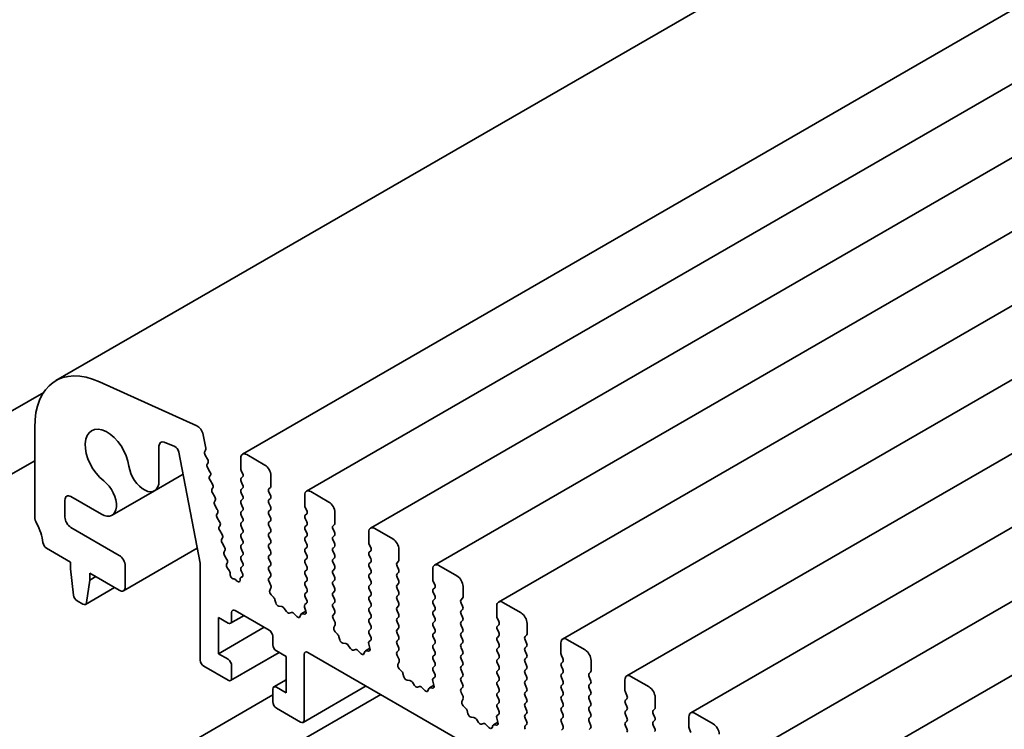
# Model space of a CAD drawing. Units: millimetres. Extents: x 0 to 5123, y 0 to 843.
# Drawn here: x 420 to 477, y 243 to 285 of the extents above; entities that cross this region are included whole.
import ezdxf

# ---------------------------------------------------------------- set-up
doc = ezdxf.new("R2010")
doc.units = ezdxf.units.MM
doc.header["$LTSCALE"] = 2
doc.layers.add('Visible (ISO)', color=7, linetype='Continuous', lineweight=35)

msp = doc.modelspace()

# ---------------------------------------------------------------- linework, layer by layer
at = {"layer": 'Visible (ISO)'}
for p, q in [((580.8039, 355.6391), (421.7049, 263.7833)), ((591.721, 351.3354), (432.6219, 259.4795)), ((595.4686, 349.1717), (436.3696, 257.3158)), ((599.2163, 347.0079), (440.1173, 255.1521)), ((602.964, 344.8442), (443.8649, 252.9884)), ((606.7116, 342.6805), (447.6126, 250.8246)), ((610.4593, 340.5168), (451.3603, 248.6609)), ((614.207, 338.3531), (455.1079, 246.4972)), ((617.9546, 336.1894), (458.8556, 244.3335)), ((621.7023, 334.0256), (462.6033, 242.1698)), ((625.45, 331.8619), (466.3509, 240.0061)), ((429.9416, 261.1438), (424.2496, 263.7207)), ((420.9887, 263.0963), (404.2826, 253.4511)), ((420.4622, 261.0366), (420.4622, 255.7886)), ((430.4748, 259.8239), (430.3226, 260.6167)), ((427.7364, 257.9129), (427.7364, 259.942)), ((428.0347, 260.1731), (428.658, 259.9271)), ((428.897, 259.6066), (430.1496, 253.0971)), ((430.4133, 259.6346), (430.4628, 259.7156)), ((430.5787, 259.1898), (430.4397, 259.4269)), ((433.9326, 258.8424), (432.8719, 259.4547)), ((420.4622, 259.0973), (405.8826, 250.6798)), ((430.5547, 258.8998), (430.6052, 258.9821)), ((432.5184, 259.2506), (432.5184, 258.6382)), ((429.1475, 258.3048), (427.4775, 257.3407)), ((430.72, 258.455), (430.5811, 258.692)), ((430.696, 258.165), (430.7465, 258.2473)), ((432.5467, 258.5239), (432.6315, 258.3443)), ((434.2862, 257.6176), (434.2862, 258.23)), ((430.8614, 257.7202), (430.7224, 257.9573)), ((432.6315, 258.1483), (432.5467, 258.0667)), ((432.5467, 257.8707), (432.6315, 257.6911)), ((427.4775, 257.3407), (424.9903, 255.9046)), ((430.8373, 257.4302), (430.8878, 257.5125)), ((431.0027, 256.9854), (430.8637, 257.2225)), ((432.6315, 257.4951), (432.5467, 257.4135)), ((432.5467, 257.2175), (432.6315, 257.0379)), ((434.173, 257.4543), (434.2579, 257.536)), ((434.2579, 257.0787), (434.173, 257.2584)), ((436.2661, 257.0869), (436.2661, 256.4745)), ((437.6803, 256.6787), (436.6196, 257.291)), ((422.23, 255.8009), (422.23, 256.7911)), ((422.5835, 256.9952), (424.3653, 255.9666)), ((430.9786, 256.6954), (431.0291, 256.7777)), ((431.144, 256.2507), (431.0051, 256.4877)), ((432.6315, 256.842), (432.5467, 256.7603)), ((432.5467, 256.5643), (432.6315, 256.3847)), ((434.173, 256.8011), (434.2579, 256.8828)), ((434.2579, 256.4255), (434.173, 256.6052)), ((431.1199, 255.9606), (431.1704, 256.0429)), ((432.6315, 256.1888), (432.5467, 256.1071)), ((432.5467, 255.9111), (432.6315, 255.7315)), ((434.173, 256.1479), (434.2579, 256.2296)), ((434.2579, 255.7723), (434.173, 255.952)), ((436.2943, 256.3602), (436.3792, 256.1806)), ((436.3792, 255.9846), (436.2943, 255.903)), ((438.0338, 255.4539), (438.0338, 256.0663)), ((431.2853, 255.5159), (431.1464, 255.7529)), ((431.2612, 255.2259), (431.3117, 255.3081)), ((432.6315, 255.5356), (432.5467, 255.4539)), ((434.173, 255.4947), (434.2579, 255.5764)), ((434.2579, 255.1191), (434.173, 255.2988)), ((436.2943, 255.707), (436.3792, 255.5274)), ((436.3792, 255.3314), (436.2943, 255.2498)), ((437.9207, 255.2906), (438.0055, 255.3723)), ((425.412, 253.5556), (422.5835, 255.1885)), ((431.4266, 254.7811), (431.2877, 255.0181)), ((432.5467, 255.2579), (432.6315, 255.0783)), ((432.6315, 254.8824), (432.5467, 254.8007)), ((434.173, 254.8415), (434.2579, 254.9232)), ((436.2943, 255.0538), (436.3792, 254.8742)), ((438.0055, 254.915), (437.9207, 255.0946)), ((437.9207, 254.6374), (438.0055, 254.7191)), ((440.0137, 254.9232), (440.0137, 254.3108)), ((441.4279, 254.5149), (440.3673, 255.1273)), ((431.4026, 254.4911), (431.453, 254.5733)), ((431.5679, 254.0463), (431.429, 254.2833)), ((432.5467, 254.6048), (432.6315, 254.4251)), ((432.6315, 254.2292), (432.5467, 254.1475)), ((434.2579, 254.4659), (434.173, 254.6456)), ((434.173, 254.1883), (434.2579, 254.27)), ((436.3792, 254.6782), (436.2943, 254.5966)), ((436.2943, 254.4006), (436.3792, 254.221)), ((438.0055, 254.2618), (437.9207, 254.4415)), ((440.042, 254.1965), (440.1269, 254.0169)), ((421.1554, 253.9718), (422.5482, 253.1677)), ((429.9793, 253.9821), (425.662, 251.4895)), ((431.5439, 253.7563), (431.5944, 253.8386)), ((431.7092, 253.3115), (431.5703, 253.5486)), ((432.5467, 253.9516), (432.6315, 253.7719)), ((432.6315, 253.576), (432.5467, 253.4943)), ((434.2579, 253.8127), (434.173, 253.9924)), ((434.173, 253.5351), (434.2579, 253.6168)), ((436.3792, 254.025), (436.2943, 253.9434)), ((436.2943, 253.7474), (436.3792, 253.5678)), ((437.9207, 253.9842), (438.0055, 254.0659)), ((438.0055, 253.6086), (437.9207, 253.7883)), ((440.1269, 253.8209), (440.042, 253.7393)), ((440.042, 253.5433), (440.1269, 253.3637)), ((441.7815, 253.2902), (441.7815, 253.9026)), ((422.5482, 253.1677), (422.5482, 252.7595)), ((430.1496, 253.0971), (430.1496, 247.4318)), ((431.695, 253.0375), (431.7357, 253.1038)), ((432.5467, 253.2984), (432.6315, 253.1187)), ((434.2579, 253.1596), (434.173, 253.3392)), ((434.173, 252.8819), (434.2579, 252.9636)), ((436.3792, 253.3718), (436.2943, 253.2902)), ((436.2943, 253.0942), (436.3792, 252.9146)), ((437.9207, 253.331), (438.0055, 253.4127)), ((438.0055, 252.9554), (437.9207, 253.1351)), ((440.1269, 253.1677), (440.042, 253.0861)), ((441.6683, 253.1269), (441.7532, 253.2085)), ((445.1756, 252.3512), (444.1149, 252.9636)), ((422.5482, 252.7595), (422.7332, 251.2283)), ((423.6796, 252.5145), (425.412, 251.5143)), ((423.6796, 252.1063), (423.6796, 252.5145)), ((425.7655, 251.7184), (425.7655, 252.9432)), ((431.8382, 252.668), (431.7411, 252.7999)), ((431.9009, 252.4414), (431.9004, 252.4986)), ((432.6315, 252.9228), (432.5467, 252.8411)), ((432.5467, 252.6452), (432.6162, 252.498)), ((434.2579, 252.5064), (434.173, 252.686)), ((436.3792, 252.7186), (436.2943, 252.637)), ((436.2943, 252.441), (436.3792, 252.2614)), ((437.9207, 252.6778), (438.0055, 252.7595)), ((438.0055, 252.3022), (437.9207, 252.4819)), ((440.042, 252.8901), (440.1269, 252.7105)), ((440.1269, 252.5145), (440.042, 252.4329)), ((441.7532, 252.7513), (441.6683, 252.9309)), ((441.6683, 252.4737), (441.7532, 252.5553)), ((443.7614, 252.7595), (443.7614, 252.1471)), ((423.4945, 250.7887), (423.6796, 252.1063)), ((424.0331, 252.3104), (423.6796, 252.1063)), ((432.1202, 252.1792), (432.1069, 252.179)), ((432.275, 252.0756), (432.2464, 252.1081)), ((432.478, 252.164), (432.4781, 252.1054)), ((432.6293, 252.319), (432.5195, 252.2556)), ((432.5957, 252.2885), (432.5268, 252.2592)), ((434.1742, 252.2299), (434.2579, 252.3104)), ((434.2716, 251.8331), (434.1757, 252.0308)), ((436.3792, 252.0654), (436.2943, 251.9838)), ((437.9207, 252.0246), (438.0055, 252.1063)), ((438.0055, 251.649), (437.9207, 251.8287)), ((440.042, 252.2369), (440.1269, 252.0573)), ((440.1269, 251.8613), (440.042, 251.7797)), ((441.7532, 252.0981), (441.6683, 252.2777)), ((441.6683, 251.8205), (441.7532, 251.9021)), ((443.7897, 252.0328), (443.8745, 251.8532)), ((425.1404, 251.6711), (423.4347, 250.6864)), ((434.2216, 251.5014), (434.2911, 251.6606)), ((434.4371, 251.1054), (434.3034, 251.2402)), ((436.2943, 251.7878), (436.3792, 251.6082)), ((436.3792, 251.4122), (436.2943, 251.3306)), ((437.9207, 251.3714), (438.0055, 251.4531)), ((440.042, 251.5837), (440.1269, 251.4041)), ((441.7532, 251.4449), (441.6683, 251.6245)), ((441.6683, 251.1673), (441.7532, 251.2489)), ((443.8745, 251.6572), (443.7897, 251.5755)), ((443.7897, 251.3796), (443.8745, 251.2)), ((445.5292, 251.1265), (445.5292, 251.7388)), ((422.943, 250.8985), (423.2847, 250.7012)), ((434.57, 250.7783), (434.5201, 250.9616)), ((436.3765, 250.7601), (436.2806, 250.6732)), ((436.2943, 251.1346), (436.378, 250.9575)), ((438.0055, 250.9958), (437.9207, 251.1755)), ((437.9207, 250.7182), (438.0055, 250.7999)), ((440.1269, 251.2081), (440.042, 251.1265)), ((440.042, 250.9305), (440.1269, 250.7509)), ((441.7532, 250.7917), (441.6683, 250.9713)), ((443.8745, 251.004), (443.7897, 250.9224)), ((443.7897, 250.7264), (443.8745, 250.5468)), ((445.416, 250.9632), (445.5009, 251.0448)), ((445.5009, 250.5876), (445.416, 250.7672)), ((448.9233, 250.1875), (447.8626, 250.7999)), ((431.9881, 249.718), (431.9881, 250.2079)), ((432.2002, 250.3304), (434.1801, 249.1873)), ((434.928, 250.5575), (434.7553, 250.577)), ((435.1893, 250.2748), (435.0676, 250.4543)), ((435.4846, 250.2136), (435.3629, 250.1746)), ((435.7969, 249.9756), (435.6242, 250.1556)), ((436.0321, 250.0886), (435.9822, 249.963)), ((436.3311, 250.2821), (436.0646, 250.1282)), ((436.2488, 250.117), (436.1151, 250.1366)), ((436.2611, 250.5232), (436.3306, 250.2838)), ((438.0055, 250.3426), (437.9207, 250.5223)), ((437.9219, 250.0662), (438.0055, 250.1467)), ((440.1269, 250.5549), (440.042, 250.4733)), ((440.042, 250.2773), (440.1269, 250.0977)), ((441.6683, 250.5141), (441.7532, 250.5958)), ((441.7532, 250.1385), (441.6683, 250.3181)), ((443.8745, 250.3508), (443.7897, 250.2692)), ((445.416, 250.31), (445.5009, 250.3916)), ((445.5009, 249.9344), (445.416, 250.114)), ((447.509, 250.5958), (447.509, 249.9834)), ((431.2102, 249.9221), (431.7759, 249.5955)), ((431.2102, 247.7993), (431.2102, 249.9221)), ((432.7123, 250.0347), (431.9259, 249.5807)), ((438.0192, 249.6694), (437.9234, 249.867)), ((440.1269, 249.9017), (440.042, 249.8201)), ((440.042, 249.6241), (440.1269, 249.4445)), ((441.6683, 249.8609), (441.7532, 249.9426)), ((441.7532, 249.4853), (441.6683, 249.6649)), ((443.7897, 250.0732), (443.8745, 249.8936)), ((443.8745, 249.6976), (443.7897, 249.616)), ((445.416, 249.6568), (445.5009, 249.7384)), ((447.5373, 249.8691), (447.6222, 249.6894)), ((449.2768, 248.9628), (449.2768, 249.5751)), ((433.8972, 249.3506), (431.2102, 247.7993)), ((437.9693, 249.3377), (438.0388, 249.4969)), ((438.1848, 248.9417), (438.051, 249.0765)), ((440.1269, 249.2485), (440.042, 249.1669)), ((440.042, 248.9709), (440.1257, 248.7938)), ((441.6683, 249.2077), (441.7532, 249.2894)), ((441.7532, 248.8321), (441.6683, 249.0117)), ((443.7897, 249.42), (443.8745, 249.2404)), ((443.8745, 249.0444), (443.7897, 248.9628)), ((445.5009, 249.2812), (445.416, 249.4608)), ((445.416, 249.0036), (445.5009, 249.0852)), ((447.6222, 249.4935), (447.5373, 249.4118)), ((447.5373, 249.2159), (447.6222, 249.0362)), ((434.3922, 248.8199), (434.3922, 248.33)), ((438.3177, 248.6146), (438.2678, 248.7978)), ((438.6756, 248.3938), (438.503, 248.4132)), ((440.0087, 248.3595), (440.0782, 248.1201)), ((440.1242, 248.5964), (440.0283, 248.5095)), ((441.6683, 248.5545), (441.7532, 248.6362)), ((441.7532, 248.1789), (441.6683, 248.3586)), ((443.7897, 248.7668), (443.8745, 248.5872)), ((443.8745, 248.3912), (443.7897, 248.3096)), ((445.5009, 248.628), (445.416, 248.8076)), ((445.416, 248.3504), (445.5009, 248.432)), ((447.6222, 248.8403), (447.5373, 248.7586)), ((447.5373, 248.5627), (447.6222, 248.383)), ((449.1637, 248.7995), (449.2485, 248.8811)), ((449.2485, 248.4239), (449.1637, 248.6035)), ((451.2567, 248.432), (451.2567, 247.8197)), ((452.6709, 248.0238), (451.6103, 248.6362)), ((431.7759, 247.4727), (431.2102, 247.7993)), ((434.7629, 247.871), (431.9259, 246.233)), ((434.6044, 247.9626), (435.17, 247.636)), ((436.4428, 247.8809), (535.2964, 190.8078)), ((438.9369, 248.1111), (438.8153, 248.2906)), ((439.2322, 248.0499), (439.1106, 248.0108)), ((439.5445, 247.8119), (439.3719, 247.9918)), ((439.7798, 247.9249), (439.7298, 247.7993)), ((440.0787, 248.1184), (439.8122, 247.9645)), ((439.9965, 247.9533), (439.8628, 247.9728)), ((441.6695, 247.9024), (441.7532, 247.983)), ((443.7897, 248.1136), (443.8745, 247.934)), ((445.5009, 247.9748), (445.416, 248.1544)), ((445.416, 247.6972), (445.5009, 247.7788)), ((447.6222, 248.1871), (447.5373, 248.1054)), ((447.5373, 247.9095), (447.6222, 247.7298)), ((449.1637, 248.1463), (449.2485, 248.2279)), ((449.2485, 247.7707), (449.1637, 247.9503)), ((435.17, 247.636), (435.17, 245.5131)), ((436.2307, 243.9209), (436.2307, 247.7584)), ((441.7669, 247.5057), (441.671, 247.7033)), ((441.717, 247.174), (441.7865, 247.3332)), ((443.8745, 247.738), (443.7897, 247.6564)), ((443.7897, 247.4604), (443.8745, 247.2808)), ((445.5009, 247.3216), (445.416, 247.5012)), ((447.6222, 247.5339), (447.5373, 247.4522)), ((447.5373, 247.2563), (447.6222, 247.0767)), ((449.1637, 247.4931), (449.2485, 247.5747)), ((449.2485, 247.1175), (449.1637, 247.2971)), ((451.285, 247.7054), (451.3699, 247.5257)), ((451.3699, 247.3298), (451.285, 247.2481)), ((453.0245, 246.799), (453.0245, 247.4114)), ((430.3617, 247.0644), (431.7759, 246.2479)), ((431.9881, 246.3704), (431.9881, 247.1052)), ((441.9324, 246.7779), (441.7987, 246.9128)), ((442.0654, 246.4509), (442.0155, 246.6341)), ((443.8745, 247.0848), (443.7897, 247.0032)), ((443.7897, 246.8072), (443.8733, 246.6301)), ((445.416, 247.044), (445.5009, 247.1256)), ((445.5009, 246.6684), (445.416, 246.848)), ((447.6222, 246.8807), (447.5373, 246.799)), ((449.1637, 246.8399), (449.2485, 246.9215)), ((449.2485, 246.4643), (449.1637, 246.6439)), ((451.285, 247.0522), (451.3699, 246.8725)), ((451.3699, 246.6766), (451.285, 246.5949)), ((452.9113, 246.6357), (452.9962, 246.7174)), ((435.17, 246.2677), (434.4544, 245.8545)), ((442.4233, 246.2301), (442.2507, 246.2495)), ((442.6846, 245.9474), (442.563, 246.1269)), ((443.7564, 246.1958), (443.8259, 245.9563)), ((443.8718, 246.4327), (443.776, 246.3458)), ((445.416, 246.3908), (445.5009, 246.4724)), ((445.5009, 246.0152), (445.416, 246.1948)), ((447.5373, 246.6031), (447.6222, 246.4235)), ((447.6222, 246.2275), (447.5373, 246.1458)), ((449.1637, 246.1867), (449.2485, 246.2683)), ((451.285, 246.399), (451.3699, 246.2193)), ((452.9962, 246.2602), (452.9113, 246.4398)), ((452.9113, 245.9825), (452.9962, 246.0642)), ((455.0044, 246.2683), (455.0044, 245.6559)), ((456.4186, 245.8601), (455.3579, 246.4724)), ((434.3922, 245.7172), (434.3922, 244.9823)), ((435.17, 245.5131), (434.6044, 245.8397)), ((439.8541, 245.9114), (436.1686, 243.7836)), ((442.9799, 245.8862), (442.8583, 245.8471)), ((443.2922, 245.6482), (443.1196, 245.8281)), ((443.5274, 245.7612), (443.4775, 245.6356)), ((443.8264, 245.9546), (443.5599, 245.8008)), ((443.7442, 245.7896), (443.6105, 245.8091)), ((445.4172, 245.7387), (445.5009, 245.8192)), ((445.5146, 245.342), (445.4187, 245.5396)), ((447.5373, 245.9499), (447.6222, 245.7703)), ((447.6222, 245.5743), (447.5373, 245.4926)), ((449.2485, 245.8111), (449.1637, 245.9907)), ((449.1637, 245.5335), (449.2485, 245.6151)), ((451.3699, 246.0234), (451.285, 245.9417)), ((451.285, 245.7458), (451.3699, 245.5661)), ((452.9962, 245.607), (452.9113, 245.7866)), ((455.0327, 245.5416), (455.1175, 245.362)), ((421.0054, 237.6567), (434.3922, 245.3856)), ((424.1013, 235.8215), (440.7158, 245.4139)), ((445.4646, 245.0102), (445.5341, 245.1694)), ((447.5373, 245.2967), (447.6222, 245.1171)), ((447.6222, 244.9211), (447.5373, 244.8395)), ((449.2485, 245.1579), (449.1637, 245.3375)), ((449.1637, 244.8803), (449.2485, 244.9619)), ((451.3699, 245.3702), (451.285, 245.2885)), ((451.285, 245.0926), (451.3699, 244.9129)), ((452.9113, 245.3293), (452.9962, 245.411)), ((452.9962, 244.9538), (452.9113, 245.1334)), ((455.1175, 245.166), (455.0327, 245.0844)), ((456.7721, 244.6353), (456.7721, 245.2477)), ((434.6044, 244.6149), (436.0186, 243.7984)), ((445.6801, 244.6142), (445.5464, 244.7491)), ((445.813, 244.2872), (445.7631, 244.4704)), ((447.5373, 244.6435), (447.621, 244.4664)), ((449.2485, 244.5047), (449.1637, 244.6843)), ((451.3699, 244.717), (451.285, 244.6353)), ((451.285, 244.4394), (451.3699, 244.2597)), ((452.9113, 244.6762), (452.9962, 244.7578)), ((452.9962, 244.3006), (452.9113, 244.4802)), ((455.0327, 244.8884), (455.1175, 244.7088)), ((455.1175, 244.5129), (455.0327, 244.4312)), ((456.659, 244.472), (456.7439, 244.5537)), ((446.171, 244.0664), (445.9983, 244.0858)), ((446.4323, 243.7837), (446.3106, 243.9632)), ((447.5741, 243.7909), (447.3076, 243.6371)), ((447.5041, 244.0321), (447.5736, 243.7926)), ((447.6195, 244.269), (447.5236, 244.1821)), ((449.1637, 244.2271), (449.2485, 244.3087)), ((449.2485, 243.8515), (449.1637, 244.0311)), ((451.3699, 244.0638), (451.285, 243.9821)), ((451.285, 243.7862), (451.3699, 243.6065)), ((452.9113, 244.023), (452.9962, 244.1046)), ((452.9962, 243.6474), (452.9113, 243.827)), ((455.0327, 244.2352), (455.1175, 244.0556)), ((455.1175, 243.8597), (455.0327, 243.778)), ((456.7439, 244.0964), (456.659, 244.2761)), ((456.659, 243.8188), (456.7439, 243.9005)), ((458.752, 244.1046), (458.752, 243.4922)), ((460.1663, 243.6964), (459.1056, 244.3087)), ((446.7276, 243.7224), (446.6059, 243.6834)), ((447.0399, 243.4845), (446.8672, 243.6644)), ((447.2751, 243.5975), (447.2252, 243.4719)), ((447.4918, 243.6258), (447.3581, 243.6454)), ((449.1649, 243.575), (449.2485, 243.6555)), ((451.3699, 243.4106), (451.285, 243.3289)), ((452.9113, 243.3698), (452.9962, 243.4514)), ((455.0327, 243.582), (455.1175, 243.4024)), ((456.7439, 243.4432), (456.659, 243.6229)), ((458.7803, 243.3779), (458.8652, 243.1983))]:
    msp.add_line(p, q, dxfattribs=at)
for centre, major_axis, start_param, end_param in [((424.7049, 258.5871), (-3, 5.1962), 5.6053067, 7.0685835), ((424.7049, 259.271), (-0.9125, 1.5805), 4.0838159, 8.4825547), ((429.9795, 260.716), (-0.25, 0.433), 4.1713369, 5.6053067), ((428.09, 259.7379), (-0.25, 0.433), 5.6548668, 7.0685835), ((428.6912, 259.6661), (0.15, -0.2598), 1.0303314, 2.5132741), ((430.5386, 259.4866), (-0.1, 0.1732), 0.3041268, 1.5820943), ((430.3375, 259.8637), (0.1, -0.1732), 0.303024, 1.0297443), ((432.8719, 259.0465), (-0.25, 0.433), 5.4977871, 7.0685835), ((426.8525, 258.4232), (0.625, -1.0825), 4.0838159, 7.0685835), ((430.68, 258.7517), (-0.1, 0.1732), 0.3033322, 1.5820943), ((430.4799, 259.1301), (0.1, -0.1732), 0.3033322, 1.5820943), ((433.9326, 258.4341), (-0.25, 0.433), 3.9269908, 5.4977871), ((430.8213, 258.0169), (-0.1, 0.1732), 0.3033322, 1.5820943), ((430.6212, 258.3953), (0.1, -0.1732), 0.3033322, 1.5820943), ((432.6598, 258.5566), (0.1, -0.1732), 3.9269908, 4.5704919), ((432.5184, 258.3116), (0.1, -0.1732), 0.1418971, 1.4288993), ((424.3653, 256.9872), (0.625, -1.0825), 5.4977871, 8.4825547), ((430.7625, 257.6605), (0.1, -0.1732), 0.3033322, 1.5820943), ((432.6598, 257.9034), (-0.1, 0.1732), 0.1418971, 1.4288993), ((432.5184, 257.6584), (0.1, -0.1732), 0.1418971, 1.4288993), ((434.1447, 257.6993), (0.1, -0.1732), 0.1418971, 0.7853982), ((422.5835, 256.587), (-0.25, 0.433), 5.4977871, 7.0685835), ((430.9626, 257.2822), (-0.1, 0.1732), 0.3033322, 1.5820943), ((432.6598, 257.2502), (-0.1, 0.1732), 0.1418971, 1.4288993), ((432.5184, 257.0053), (0.1, -0.1732), 0.1418971, 1.4288993), ((434.2862, 257.291), (-0.1, 0.1732), 0.1418971, 1.4288993), ((434.1447, 257.0461), (0.1, -0.1732), 0.1418971, 1.4288993), ((436.6196, 256.8828), (-0.25, 0.433), 5.4977871, 7.0685835), ((431.1039, 256.5474), (-0.1, 0.1732), 0.3033322, 1.5820943), ((430.9038, 256.9258), (0.1, -0.1732), 0.3033322, 1.5820943), ((432.6598, 256.597), (-0.1, 0.1732), 0.1418971, 1.4288993), ((434.2862, 256.6378), (-0.1, 0.1732), 0.1418971, 1.4288993), ((434.1447, 256.3929), (0.1, -0.1732), 0.1418971, 1.4288993), ((436.4075, 256.3929), (0.1, -0.1732), 3.9269908, 4.5704919), ((437.6803, 256.2704), (-0.25, 0.433), 3.9269908, 5.4977871), ((431.2452, 255.8126), (-0.1, 0.1732), 0.3033322, 1.5820943), ((431.0451, 256.191), (0.1, -0.1732), 0.3033322, 1.5820943), ((432.6598, 255.9438), (-0.1, 0.1732), 0.1418971, 1.4288993), ((432.5184, 256.3521), (0.1, -0.1732), 0.1418971, 1.4288993), ((434.2862, 255.9846), (-0.1, 0.1732), 0.1418971, 1.4288993), ((436.4075, 255.7397), (-0.1, 0.1732), 0.1418971, 1.4288993), ((436.2661, 256.1479), (0.1, -0.1732), 0.1418971, 1.4288993), ((420.8158, 255.5845), (0.25, -0.433), 3.9269908, 4.6939848), ((419.543, 254.9028), (1, -1.7321), 0.9162057, 1.5523922), ((422.5835, 255.5968), (-0.25, 0.433), 0.7853982, 2.3561945), ((431.1864, 255.4562), (0.1, -0.1732), 0.3033322, 1.5820943), ((432.6598, 255.2906), (-0.1, 0.1732), 0.1418971, 1.4288993), ((432.5184, 255.6989), (0.1, -0.1732), 0.1418971, 1.4288993), ((434.2862, 255.3314), (-0.1, 0.1732), 0.1418971, 1.4288993), ((434.1447, 255.7397), (0.1, -0.1732), 0.1418971, 1.4288993), ((436.2661, 255.4947), (0.1, -0.1732), 0.1418971, 1.4288993), ((438.0338, 255.1273), (-0.1, 0.1732), 0.1418971, 1.4288993), ((437.8924, 255.5356), (0.1, -0.1732), 0.1418971, 0.7853982), ((431.3866, 255.0778), (-0.1, 0.1732), 0.3033322, 1.5820943), ((431.3277, 254.7214), (0.1, -0.1732), 0.3033322, 1.5820943), ((432.6598, 254.6374), (-0.1, 0.1732), 0.1418971, 1.4288993), ((432.5184, 255.0457), (0.1, -0.1732), 0.1418971, 1.4288993), ((434.2862, 254.6782), (-0.1, 0.1732), 0.1418971, 1.4288993), ((434.1447, 255.0865), (0.1, -0.1732), 0.1418971, 1.4288993), ((436.4075, 255.0865), (-0.1, 0.1732), 0.1418971, 1.4288993), ((436.2661, 254.8415), (0.1, -0.1732), 0.1418971, 1.4288993), ((437.8924, 254.8824), (0.1, -0.1732), 0.1418971, 1.4288993), ((440.3673, 254.7191), (-0.25, 0.433), 5.4977871, 7.0685835), ((421.1554, 254.2168), (0.15, -0.2598), 4.0577983, 5.4977871), ((431.5279, 254.343), (-0.1, 0.1732), 0.3033322, 1.5820943), ((432.6598, 253.9842), (-0.1, 0.1732), 0.1418971, 1.4288993), ((432.5184, 254.3925), (0.1, -0.1732), 0.1418971, 1.4288993), ((434.2862, 254.025), (-0.1, 0.1732), 0.1418971, 1.4288993), ((434.1447, 254.4333), (0.1, -0.1732), 0.1418971, 1.4288993), ((436.4075, 254.4333), (-0.1, 0.1732), 0.1418971, 1.4288993), ((436.2661, 254.1883), (0.1, -0.1732), 0.1418971, 1.4288993), ((438.0338, 254.4741), (-0.1, 0.1732), 0.1418971, 1.4288993), ((437.8924, 254.2292), (0.1, -0.1732), 0.1418971, 1.4288993), ((440.1551, 254.2292), (0.1, -0.1732), 3.9269908, 4.5704919), ((441.4279, 254.1067), (-0.25, 0.433), 3.9269908, 5.4977871), ((425.412, 253.1473), (-0.25, 0.433), 3.9269908, 5.4977871), ((431.6692, 253.6082), (-0.1, 0.1732), 0.3033322, 1.5820943), ((431.4691, 253.9866), (0.1, -0.1732), 0.3033322, 1.5820943), ((432.5184, 253.7393), (0.1, -0.1732), 0.1418971, 1.4288993), ((434.1447, 253.7801), (0.1, -0.1732), 0.1418971, 1.4288993), ((436.4075, 253.7801), (-0.1, 0.1732), 0.1418971, 1.4288993), ((436.2661, 253.5351), (0.1, -0.1732), 0.1418971, 1.4288993), ((438.0338, 253.8209), (-0.1, 0.1732), 0.1418971, 1.4288993), ((437.8924, 253.576), (0.1, -0.1732), 0.1418971, 1.4288993), ((440.1551, 253.576), (-0.1, 0.1732), 0.1418971, 1.4288993), ((440.0137, 253.9842), (0.1, -0.1732), 0.1418971, 1.4288993), ((431.8203, 252.8894), (-0.1, 0.1732), 0.3033322, 1.7613956), ((431.6104, 253.2518), (0.1, -0.1732), 0.3033322, 1.5820943), ((432.6598, 253.331), (-0.1, 0.1732), 0.1418971, 1.4288993), ((432.5184, 253.0861), (0.1, -0.1732), 0.1418971, 1.4288993), ((434.2862, 253.3718), (-0.1, 0.1732), 0.1418971, 1.4288993), ((434.1447, 253.1269), (0.1, -0.1732), 0.1418971, 1.4288993), ((436.4075, 253.1269), (-0.1, 0.1732), 0.1418971, 1.4288993), ((438.0338, 253.1677), (-0.1, 0.1732), 0.1418971, 1.4288993), ((440.1551, 252.9228), (-0.1, 0.1732), 0.1418971, 1.4288993), ((440.0137, 253.331), (0.1, -0.1732), 0.1418971, 1.4288993), ((441.7815, 252.9636), (-0.1, 0.1732), 0.1418971, 1.4288993), ((441.6401, 253.3718), (0.1, -0.1732), 0.1418971, 0.7853982), ((444.1149, 252.5553), (-0.25, 0.433), 5.4977871, 7.0685835), ((431.759, 252.5785), (-0.1, 0.1732), 3.9380042, 4.9029883), ((432.0423, 252.3616), (0.1, -0.1732), 3.9380042, 5.9723348), ((432.6598, 252.6778), (-0.1, 0.1732), 0.1418971, 1.4288993), ((432.503, 252.4654), (0.1, -0.1732), 6.2127381, 7.7120846), ((434.2862, 252.7186), (-0.1, 0.1732), 0.1418971, 1.4288993), ((434.1447, 252.4737), (0.1, -0.1732), 0.1418971, 1.4288993), ((436.4075, 252.4737), (-0.1, 0.1732), 0.1418971, 1.4288993), ((436.2661, 252.8819), (0.1, -0.1732), 0.1418971, 1.4288993), ((438.0338, 252.5145), (-0.1, 0.1732), 0.1418971, 1.4288993), ((437.8924, 252.9228), (0.1, -0.1732), 0.1418971, 1.4288993), ((440.1551, 252.2696), (-0.1, 0.1732), 0.1418971, 1.4288993), ((440.0137, 252.6778), (0.1, -0.1732), 0.1418971, 1.4288993), ((441.7815, 252.3104), (-0.1, 0.1732), 0.1418971, 1.4288993), ((441.6401, 252.7186), (0.1, -0.1732), 0.1418971, 1.4288993), ((432.1848, 251.9967), (-0.1, 0.1732), 5.046853, 5.9723348), ((432.3366, 252.187), (0.1, -0.1732), 5.046853, 7.0687828), ((432.6195, 252.0824), (-0.1, 0.1732), 6.2127381, 7.0687828), ((434.2873, 252.0666), (-0.1, 0.1732), 0.1418971, 1.4465605), ((434.1599, 251.7973), (-0.1, 0.1732), 3.5442362, 4.5881532), ((436.4075, 251.8205), (-0.1, 0.1732), 0.1418971, 1.4288993), ((436.2661, 252.2287), (0.1, -0.1732), 0.1418971, 1.4288993), ((438.0338, 251.8613), (-0.1, 0.1732), 0.1418971, 1.4288993), ((437.8924, 252.2696), (0.1, -0.1732), 0.1418971, 1.4288993), ((440.0137, 252.0246), (0.1, -0.1732), 0.1418971, 1.4288993), ((441.7815, 251.6572), (-0.1, 0.1732), 0.1418971, 1.4288993), ((441.6401, 252.0654), (0.1, -0.1732), 0.1418971, 1.4288993), ((443.9028, 252.0654), (0.1, -0.1732), 3.9269908, 4.5704919), ((443.7614, 251.8205), (0.1, -0.1732), 0.1418971, 1.4288993), ((445.1756, 251.943), (-0.25, 0.433), 3.9269908, 5.4977871), ((425.412, 251.9226), (0.25, -0.433), 5.4977871, 7.0685835), ((434.3528, 251.3647), (-0.1, 0.1732), 0.4026436, 1.9989297), ((436.4075, 251.1673), (-0.1, 0.1732), 0.1418971, 1.4288993), ((436.2661, 251.5755), (0.1, -0.1732), 0.1418971, 1.4288993), ((438.0338, 251.2081), (-0.1, 0.1732), 0.1418971, 1.4288993), ((437.8924, 251.6164), (0.1, -0.1732), 0.1418971, 1.4288993), ((440.1551, 251.6164), (-0.1, 0.1732), 0.1418971, 1.4288993), ((440.0137, 251.3714), (0.1, -0.1732), 0.1418971, 1.4288993), ((441.6401, 251.4122), (0.1, -0.1732), 0.1418971, 1.4288993), ((443.9028, 251.4122), (-0.1, 0.1732), 0.1418971, 1.4288993), ((422.943, 251.1435), (0.15, -0.2598), 4.0758808, 5.4977871), ((423.2847, 250.9462), (0.15, -0.2598), 5.4977871, 6.9196935), ((434.3876, 250.9809), (-0.1, 0.1732), 4.2842557, 5.1405223), ((434.7025, 250.7589), (-0.1, 0.1732), 1.142663, 2.7389491), ((436.3923, 250.5085), (-0.1, 0.1732), 0.1242358, 1.1681528), ((436.2649, 250.9248), (0.1, -0.1732), 0.1242358, 1.4288993), ((438.0338, 250.5549), (-0.1, 0.1732), 0.1418971, 1.4288993), ((437.8924, 250.9632), (0.1, -0.1732), 0.1418971, 1.4288993), ((440.1551, 250.9632), (-0.1, 0.1732), 0.1418971, 1.4288993), ((440.0137, 250.7182), (0.1, -0.1732), 0.1418971, 1.4288993), ((441.7815, 251.004), (-0.1, 0.1732), 0.1418971, 1.4288993), ((441.6401, 250.7591), (0.1, -0.1732), 0.1418971, 1.4288993), ((443.9028, 250.7591), (-0.1, 0.1732), 0.1418971, 1.4288993), ((443.7614, 251.1673), (0.1, -0.1732), 0.1418971, 1.4288993), ((445.5292, 250.7999), (-0.1, 0.1732), 0.1418971, 1.4288993), ((445.3877, 251.2081), (0.1, -0.1732), 0.1418971, 0.7853982), ((447.8626, 250.3916), (-0.25, 0.433), 5.4977871, 7.0685835), ((432.2002, 250.0854), (-0.15, 0.2598), 5.4977871, 7.0685835), ((434.9808, 250.3756), (-0.1, 0.1732), 4.8366248, 5.8805417), ((435.2761, 250.3536), (0.1, -0.1732), 4.8366248, 6.1589495), ((435.5714, 250.0346), (-0.1, 0.1732), 5.1150325, 6.1589495), ((436.1646, 249.955), (-0.1, 0.1732), 5.855052, 6.7113186), ((436.1994, 250.2985), (0.1, -0.1732), 5.855052, 7.4513381), ((437.8924, 250.31), (0.1, -0.1732), 0.1418971, 1.4288993), ((440.1551, 250.31), (-0.1, 0.1732), 0.1418971, 1.4288993), ((440.0137, 250.065), (0.1, -0.1732), 0.1418971, 1.4288993), ((441.7815, 250.3508), (-0.1, 0.1732), 0.1418971, 1.4288993), ((441.6401, 250.1059), (0.1, -0.1732), 0.1418971, 1.4288993), ((443.9028, 250.1059), (-0.1, 0.1732), 0.1418971, 1.4288993), ((443.7614, 250.5141), (0.1, -0.1732), 0.1418971, 1.4288993), ((445.5292, 250.1467), (-0.1, 0.1732), 0.1418971, 1.4288993), ((445.3877, 250.5549), (0.1, -0.1732), 0.1418971, 1.4288993), ((448.9233, 249.7793), (-0.25, 0.433), 3.9269908, 5.4977871), ((431.7759, 249.8405), (0.15, -0.2598), 5.4977871, 7.0685835), ((435.8497, 250.0966), (0.1, -0.1732), 5.1150325, 6.7113186), ((438.035, 249.9029), (-0.1, 0.1732), 0.1418971, 1.4465605), ((437.9076, 249.6336), (-0.1, 0.1732), 3.5442362, 4.5881532), ((440.1551, 249.6568), (-0.1, 0.1732), 0.1418971, 1.4288993), ((441.7815, 249.6976), (-0.1, 0.1732), 0.1418971, 1.4288993), ((443.9028, 249.4527), (-0.1, 0.1732), 0.1418971, 1.4288993), ((443.7614, 249.8609), (0.1, -0.1732), 0.1418971, 1.4288993), ((445.5292, 249.4935), (-0.1, 0.1732), 0.1418971, 1.4288993), ((445.3877, 249.9017), (0.1, -0.1732), 0.1418971, 1.4288993), ((447.6505, 249.9017), (0.1, -0.1732), 3.9269908, 4.5704919), ((447.509, 249.6568), (0.1, -0.1732), 0.1418971, 1.4288993), ((434.1801, 248.9423), (0.15, -0.2598), 0.7853982, 2.3561945), ((438.1005, 249.2009), (-0.1, 0.1732), 0.4026436, 1.9989297), ((438.1353, 248.8172), (-0.1, 0.1732), 4.2842557, 5.1405223), ((440.1551, 249.0036), (-0.1, 0.1732), 0.1418971, 1.4288993), ((440.0137, 249.4118), (0.1, -0.1732), 0.1418971, 1.4288993), ((441.7815, 249.0444), (-0.1, 0.1732), 0.1418971, 1.4288993), ((441.6401, 249.4527), (0.1, -0.1732), 0.1418971, 1.4288993), ((443.9028, 248.7995), (-0.1, 0.1732), 0.1418971, 1.4288993), ((443.7614, 249.2077), (0.1, -0.1732), 0.1418971, 1.4288993), ((445.5292, 248.8403), (-0.1, 0.1732), 0.1418971, 1.4288993), ((445.3877, 249.2485), (0.1, -0.1732), 0.1418971, 1.4288993), ((447.6505, 249.2485), (-0.1, 0.1732), 0.1418971, 1.4288993), ((447.509, 249.0036), (0.1, -0.1732), 0.1418971, 1.4288993), ((449.1354, 249.0444), (0.1, -0.1732), 0.1418971, 0.7853982), ((438.4502, 248.5952), (-0.1, 0.1732), 1.142663, 2.7389491), ((438.7285, 248.2118), (-0.1, 0.1732), 4.8366248, 5.8805417), ((440.1399, 248.3448), (-0.1, 0.1732), 0.1242358, 1.1681528), ((440.0125, 248.7611), (0.1, -0.1732), 0.1242358, 1.4288993), ((441.7815, 248.3912), (-0.1, 0.1732), 0.1418971, 1.4288993), ((441.6401, 248.7995), (0.1, -0.1732), 0.1418971, 1.4288993), ((443.7614, 248.5545), (0.1, -0.1732), 0.1418971, 1.4288993), ((445.3877, 248.5953), (0.1, -0.1732), 0.1418971, 1.4288993), ((447.6505, 248.5953), (-0.1, 0.1732), 0.1418971, 1.4288993), ((447.509, 248.3504), (0.1, -0.1732), 0.1418971, 1.4288993), ((449.2768, 248.6362), (-0.1, 0.1732), 0.1418971, 1.4288993), ((449.1354, 248.3912), (0.1, -0.1732), 0.1418971, 1.4288993), ((451.6103, 248.2279), (-0.25, 0.433), 5.4977871, 7.0685835), ((434.6044, 248.2075), (0.15, -0.2598), 3.9269908, 5.4977871), ((436.4428, 247.636), (-0.15, 0.2598), 5.4977871, 7.0685835), ((439.0238, 248.1899), (0.1, -0.1732), 4.8366248, 6.1589495), ((439.3191, 247.8709), (-0.1, 0.1732), 5.1150325, 6.1589495), ((439.5973, 247.9329), (0.1, -0.1732), 5.1150325, 6.7113186), ((439.9122, 247.7913), (-0.1, 0.1732), 5.855052, 6.7113186), ((439.9471, 248.1348), (0.1, -0.1732), 5.855052, 7.4513381), ((441.7827, 247.7391), (-0.1, 0.1732), 0.1418971, 1.4465605), ((441.6401, 248.1463), (0.1, -0.1732), 0.1418971, 1.4288993), ((443.9028, 248.1463), (-0.1, 0.1732), 0.1418971, 1.4288993), ((443.7614, 247.9013), (0.1, -0.1732), 0.1418971, 1.4288993), ((445.5292, 248.1871), (-0.1, 0.1732), 0.1418971, 1.4288993), ((445.3877, 247.9421), (0.1, -0.1732), 0.1418971, 1.4288993), ((447.6505, 247.9421), (-0.1, 0.1732), 0.1418971, 1.4288993), ((449.2768, 247.983), (-0.1, 0.1732), 0.1418971, 1.4288993), ((451.3981, 247.738), (0.1, -0.1732), 3.9269908, 4.5704919), ((452.6709, 247.6155), (-0.25, 0.433), 3.9269908, 5.4977871), ((430.3617, 247.3094), (0.15, -0.2598), 3.9269908, 5.4977871), ((431.7759, 247.2277), (-0.15, 0.2598), 3.9269908, 5.4977871), ((441.6553, 247.4699), (-0.1, 0.1732), 3.5442362, 4.5881532), ((443.9028, 247.4931), (-0.1, 0.1732), 0.1418971, 1.4288993), ((443.7614, 247.2481), (0.1, -0.1732), 0.1418971, 1.4288993), ((445.5292, 247.5339), (-0.1, 0.1732), 0.1418971, 1.4288993), ((445.3877, 247.2889), (0.1, -0.1732), 0.1418971, 1.4288993), ((447.6505, 247.2889), (-0.1, 0.1732), 0.1418971, 1.4288993), ((447.509, 247.6972), (0.1, -0.1732), 0.1418971, 1.4288993), ((449.2768, 247.3298), (-0.1, 0.1732), 0.1418971, 1.4288993), ((449.1354, 247.738), (0.1, -0.1732), 0.1418971, 1.4288993), ((451.3981, 247.0848), (-0.1, 0.1732), 0.1418971, 1.4288993), ((451.2567, 247.4931), (0.1, -0.1732), 0.1418971, 1.4288993), ((441.8481, 247.0372), (-0.1, 0.1732), 0.4026436, 1.9989297), ((441.883, 246.6535), (-0.1, 0.1732), 4.2842557, 5.1405223), ((443.9028, 246.8399), (-0.1, 0.1732), 0.1418971, 1.4288993), ((443.7602, 246.5974), (0.1, -0.1732), 0.1242358, 1.4288993), ((445.5292, 246.8807), (-0.1, 0.1732), 0.1418971, 1.4288993), ((445.3877, 246.6357), (0.1, -0.1732), 0.1418971, 1.4288993), ((447.6505, 246.6357), (-0.1, 0.1732), 0.1418971, 1.4288993), ((447.509, 247.044), (0.1, -0.1732), 0.1418971, 1.4288993), ((449.2768, 246.6766), (-0.1, 0.1732), 0.1418971, 1.4288993), ((449.1354, 247.0848), (0.1, -0.1732), 0.1418971, 1.4288993), ((451.2567, 246.8399), (0.1, -0.1732), 0.1418971, 1.4288993), ((453.0245, 246.4724), (-0.1, 0.1732), 0.1418971, 1.4288993), ((452.8831, 246.8807), (0.1, -0.1732), 0.1418971, 0.7853982), ((431.7759, 246.4929), (0.15, -0.2598), 5.4977871, 7.0685835), ((442.1979, 246.4315), (-0.1, 0.1732), 1.142663, 2.7389491), ((442.4761, 246.0481), (-0.1, 0.1732), 4.8366248, 5.8805417), ((443.8876, 246.1811), (-0.1, 0.1732), 0.1242358, 1.1681528), ((445.5292, 246.2275), (-0.1, 0.1732), 0.1418971, 1.4288993), ((447.6505, 245.9825), (-0.1, 0.1732), 0.1418971, 1.4288993), ((447.509, 246.3908), (0.1, -0.1732), 0.1418971, 1.4288993), ((449.2768, 246.0234), (-0.1, 0.1732), 0.1418971, 1.4288993), ((449.1354, 246.4316), (0.1, -0.1732), 0.1418971, 1.4288993), ((451.3981, 246.4316), (-0.1, 0.1732), 0.1418971, 1.4288993), ((451.2567, 246.1867), (0.1, -0.1732), 0.1418971, 1.4288993), ((452.8831, 246.2275), (0.1, -0.1732), 0.1418971, 1.4288993), ((455.3579, 246.0642), (-0.25, 0.433), 5.4977871, 7.0685835), ((434.6044, 245.5947), (-0.15, 0.2598), 5.4977871, 7.0685835), ((442.7714, 246.0261), (0.1, -0.1732), 4.8366248, 6.1589495), ((443.0667, 245.7071), (-0.1, 0.1732), 5.1150325, 6.1589495), ((443.345, 245.7692), (0.1, -0.1732), 5.1150325, 6.7113186), ((443.6599, 245.6276), (-0.1, 0.1732), 5.855052, 6.7113186), ((443.6947, 245.9711), (0.1, -0.1732), 5.855052, 7.4513381), ((445.5303, 245.5754), (-0.1, 0.1732), 0.1418971, 1.4465605), ((445.3877, 245.9825), (0.1, -0.1732), 0.1418971, 1.4288993), ((447.6505, 245.3293), (-0.1, 0.1732), 0.1418971, 1.4288993), ((447.509, 245.7376), (0.1, -0.1732), 0.1418971, 1.4288993), ((449.2768, 245.3702), (-0.1, 0.1732), 0.1418971, 1.4288993), ((449.1354, 245.7784), (0.1, -0.1732), 0.1418971, 1.4288993), ((451.3981, 245.7784), (-0.1, 0.1732), 0.1418971, 1.4288993), ((451.2567, 245.5335), (0.1, -0.1732), 0.1418971, 1.4288993), ((453.0245, 245.8192), (-0.1, 0.1732), 0.1418971, 1.4288993), ((452.8831, 245.5743), (0.1, -0.1732), 0.1418971, 1.4288993), ((455.1458, 245.5743), (0.1, -0.1732), 3.9269908, 4.5704919), ((456.4186, 245.4518), (-0.25, 0.433), 3.9269908, 5.4977871), ((434.6044, 244.8599), (0.15, -0.2598), 3.9269908, 5.4977871), ((445.5958, 244.8735), (-0.1, 0.1732), 0.4026436, 1.9989297), ((445.4029, 245.3062), (-0.1, 0.1732), 3.5442362, 4.5881532), ((447.509, 245.0844), (0.1, -0.1732), 0.1418971, 1.4288993), ((449.1354, 245.1252), (0.1, -0.1732), 0.1418971, 1.4288993), ((451.3981, 245.1252), (-0.1, 0.1732), 0.1418971, 1.4288993), ((451.2567, 244.8803), (0.1, -0.1732), 0.1418971, 1.4288993), ((453.0245, 245.166), (-0.1, 0.1732), 0.1418971, 1.4288993), ((452.8831, 244.9211), (0.1, -0.1732), 0.1418971, 1.4288993), ((455.1458, 244.9211), (-0.1, 0.1732), 0.1418971, 1.4288993), ((455.0044, 245.3293), (0.1, -0.1732), 0.1418971, 1.4288993), ((445.6306, 244.4898), (-0.1, 0.1732), 4.2842557, 5.1405223), ((447.6505, 244.6762), (-0.1, 0.1732), 0.1418971, 1.4288993), ((447.5079, 244.4337), (0.1, -0.1732), 0.1242358, 1.4288993), ((449.2768, 244.717), (-0.1, 0.1732), 0.1418971, 1.4288993), ((449.1354, 244.472), (0.1, -0.1732), 0.1418971, 1.4288993), ((451.3981, 244.472), (-0.1, 0.1732), 0.1418971, 1.4288993), ((453.0245, 244.5129), (-0.1, 0.1732), 0.1418971, 1.4288993), ((455.1458, 244.2679), (-0.1, 0.1732), 0.1418971, 1.4288993), ((455.0044, 244.6762), (0.1, -0.1732), 0.1418971, 1.4288993), ((456.7721, 244.3087), (-0.1, 0.1732), 0.1418971, 1.4288993), ((456.6307, 244.717), (0.1, -0.1732), 0.1418971, 0.7853982), ((459.1056, 243.9005), (-0.25, 0.433), 5.4977871, 7.0685835), ((436.0186, 244.0434), (0.15, -0.2598), 5.4977871, 7.0685835), ((445.9455, 244.2678), (-0.1, 0.1732), 1.142663, 2.7389491), ((446.2238, 243.8844), (-0.1, 0.1732), 4.8366248, 5.8805417), ((446.5191, 243.8624), (0.1, -0.1732), 4.8366248, 6.1589495), ((447.6353, 244.0173), (-0.1, 0.1732), 0.1242358, 1.1681528), ((447.4424, 243.8074), (0.1, -0.1732), 5.855052, 7.4513381), ((449.2768, 244.0638), (-0.1, 0.1732), 0.1418971, 1.4288993), ((449.1354, 243.8188), (0.1, -0.1732), 0.1418971, 1.4288993), ((451.3981, 243.8188), (-0.1, 0.1732), 0.1418971, 1.4288993), ((451.2567, 244.2271), (0.1, -0.1732), 0.1418971, 1.4288993), ((453.0245, 243.8597), (-0.1, 0.1732), 0.1418971, 1.4288993), ((452.8831, 244.2679), (0.1, -0.1732), 0.1418971, 1.4288993), ((455.1458, 243.6147), (-0.1, 0.1732), 0.1418971, 1.4288993), ((455.0044, 244.023), (0.1, -0.1732), 0.1418971, 1.4288993), ((456.7721, 243.6555), (-0.1, 0.1732), 0.1418971, 1.4288993), ((456.6307, 244.0638), (0.1, -0.1732), 0.1418971, 1.4288993), ((446.8144, 243.5434), (-0.1, 0.1732), 5.1150325, 6.1589495), ((447.0927, 243.6055), (0.1, -0.1732), 5.1150325, 6.7113186), ((447.4076, 243.4639), (-0.1, 0.1732), 5.855052, 6.7113186), ((449.278, 243.4117), (-0.1, 0.1732), 0.1418971, 1.4465605), ((451.2567, 243.5739), (0.1, -0.1732), 0.1418971, 1.4288993), ((452.8831, 243.6147), (0.1, -0.1732), 0.1418971, 1.4288993), ((455.0044, 243.3698), (0.1, -0.1732), 0.1418971, 1.4288993), ((456.6307, 243.4106), (0.1, -0.1732), 0.1418971, 1.4288993), ((458.8935, 243.4106), (0.1, -0.1732), 3.9269908, 4.5704919), ((460.1663, 243.2881), (-0.25, 0.433), 3.9269908, 5.4977871)]:
    msp.add_ellipse(centre, major_axis=major_axis, ratio=0.5773503, start_param=start_param, end_param=end_param, dxfattribs=at)

doc.saveas('drawing.dxf')
